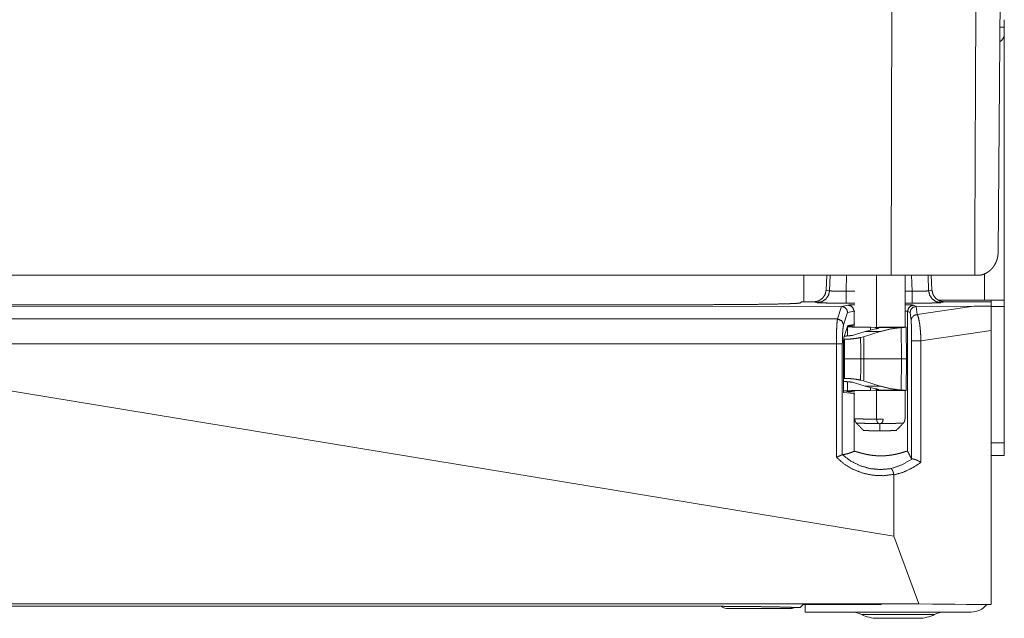
# Model space of a CAD drawing. Units: inches. Extents: x 25 to 142, y 7 to 126.
# Drawn here: x 65 to 70, y 7 to 10 of the extents above; entities that cross this region are included whole.
import ezdxf

# ---------------------------------------------------------------- set-up
doc = ezdxf.new("R2010")
doc.units = ezdxf.units.IN
doc.header["$MEASUREMENT"] = 0
doc.layers.add('Trimetric', color=7, linetype='Continuous', true_color=0xffffff)

msp = doc.modelspace()

# ---------------------------------------------------------------- linework, layer by layer
at = {"layer": 'Trimetric', "color": 18, "linetype": 'Continuous', "lineweight": 18}
for p, q in [((69.899, 11.2169), (69.8789, 8.9156)), ((69.3615, 8.8062), (69.3654, 10.3643)), ((69.9091, 10.0418), (69.9091, 10.0057)), ((69.9091, 9.9757), (69.9091, 8.6846)), ((69.8131, 8.6846), (69.8131, 8.8146)), ((69.3615, 8.8062), (64.9048, 8.8062)), ((68.9391, 8.6767), (68.9391, 8.8062)), ((69.0475, 8.7343), (69.0506, 8.8062)), ((69.0638, 8.7311), (69.0662, 8.8062)), ((69.1458, 8.8062), (69.1433, 8.7289)), ((69.2916, 8.5474), (69.2916, 8.8062)), ((69.7657, 8.8062), (69.3615, 8.8062)), ((69.4287, 8.5553), (69.4287, 8.8062)), ((69.4633, 8.7289), (69.4608, 8.8062)), ((69.5405, 8.8062), (69.5429, 8.7311)), ((69.5591, 8.7343), (69.556, 8.8062)), ((69.0475, 8.7343), (69.0638, 8.7311)), ((69.1433, 8.7289), (69.1857, 8.7289)), ((69.4286, 8.7289), (69.4633, 8.7289)), ((69.5429, 8.7311), (69.5591, 8.7343)), ((68.9274, 8.6766), (68.9228, 8.672)), ((68.987, 8.6766), (68.9274, 8.6766)), ((68.9451, 8.6766), (68.987, 8.6766)), ((69.004, 8.6732), (68.987, 8.6766)), ((69.1857, 8.671), (69.1433, 8.671)), ((69.4633, 8.671), (69.4286, 8.671)), ((69.5895, 8.6846), (69.8131, 8.6846)), ((69.6197, 8.6766), (69.6026, 8.6732)), ((69.7731, 8.6766), (69.6197, 8.6766)), ((69.6197, 8.6766), (69.7491, 8.6766)), ((69.8451, 8.6766), (69.7731, 8.6766)), ((69.8451, 8.6766), (69.8451, 8.6558)), ((68.4228, 8.6634), (61.3953, 8.6634)), ((64.9093, 8.6524), (69.1211, 8.6551)), ((69.1021, 8.5943), (69.122, 8.6551)), ((69.1211, 8.6551), (69.1522, 8.6613)), ((69.122, 8.6551), (69.1211, 8.6551)), ((69.1513, 8.6252), (69.1317, 8.5653)), ((69.1821, 8.6313), (69.1513, 8.6252)), ((69.1857, 8.6318), (69.1821, 8.6313)), ((69.1821, 8.6313), (69.1821, 8.5683)), ((69.4415, 8.6312), (69.4415, 7.9541)), ((69.453, 8.6254), (69.4415, 8.6312)), ((69.458, 8.5868), (69.453, 8.6254)), ((69.4715, 8.6612), (69.4831, 8.6553)), ((69.4831, 8.6553), (69.7621, 8.6555)), ((69.4831, 8.6553), (69.4831, 8.6553)), ((69.4831, 8.6553), (69.4883, 8.6157)), ((69.4883, 8.6157), (69.7621, 8.6555)), ((69.8451, 8.6546), (69.9091, 8.6546)), ((69.9091, 8.6546), (69.9091, 7.9946)), ((64.9093, 8.5943), (69.1021, 8.5943)), ((69.1334, 8.5044), (69.1524, 8.5623)), ((69.151, 8.5564), (69.1505, 8.5564)), ((69.151, 8.5564), (69.1506, 8.5121)), ((69.1517, 8.5603), (69.1538, 8.561)), ((69.1524, 8.5623), (69.1821, 8.5683)), ((69.1857, 8.561), (69.1538, 8.561)), ((69.1821, 8.5683), (69.1857, 8.5686)), ((69.236, 8.5336), (69.1887, 8.5189)), ((69.309, 8.5336), (69.2287, 8.5084)), ((69.2864, 8.5461), (69.236, 8.5336)), ((69.236, 8.5336), (69.309, 8.5336)), ((69.2614, 8.5407), (69.2615, 8.5542)), ((69.2615, 8.5542), (69.285, 8.5539)), ((69.285, 8.5539), (69.4266, 8.5539)), ((69.4339, 8.5553), (69.4016, 8.5553)), ((69.4124, 8.4016), (69.4104, 8.5529)), ((69.4266, 8.5539), (69.4339, 8.5546)), ((69.4339, 8.5546), (69.4339, 8.5553)), ((69.4366, 8.4016), (69.4339, 8.5546)), ((69.8451, 8.5379), (69.5059, 8.4887)), ((69.8451, 7.2138), (69.8451, 8.5379)), ((69.1353, 8.4965), (69.1341, 8.4965)), ((69.1341, 8.4016), (69.1341, 8.4965)), ((69.1353, 8.4016), (69.1353, 8.4965)), ((69.1887, 8.5189), (69.1745, 8.5151)), ((69.2287, 8.5084), (69.2139, 8.5043)), ((69.4609, 7.9169), (69.4609, 8.4887)), ((69.5059, 8.4887), (69.5059, 7.9011)), ((69.0966, 8.4735), (64.9101, 8.4735)), ((69.0966, 7.9254), (69.0966, 8.4735)), ((69.1255, 8.4735), (69.1255, 7.9381)), ((69.1313, 8.2382), (69.1313, 8.4735)), ((69.1353, 8.4016), (69.1341, 8.4016)), ((69.1341, 8.3068), (69.1341, 8.4016)), ((69.1353, 8.3068), (69.1353, 8.4016)), ((69.4124, 8.4016), (69.23, 8.4016)), ((69.4104, 8.2503), (69.4124, 8.4016)), ((69.4339, 8.2486), (69.4366, 8.4016)), ((69.1341, 8.3068), (69.1353, 8.3068)), ((69.1341, 8.2916), (69.1353, 8.2916)), ((69.1506, 8.2912), (69.151, 8.2468)), ((69.1745, 8.2881), (69.1887, 8.2843)), ((69.2139, 8.2989), (69.2287, 8.2949)), ((69.2287, 8.2949), (69.309, 8.2696)), ((69.3747, 7.5438), (64.9101, 8.2773)), ((69.1313, 8.2468), (69.151, 8.2468)), ((69.1313, 8.2462), (69.1446, 8.2462)), ((69.1443, 8.246), (69.1446, 8.2462)), ((69.1443, 8.246), (69.1443, 8.2462)), ((69.1443, 8.2455), (69.1443, 8.246)), ((69.1446, 8.2453), (69.1443, 8.2455)), ((69.1538, 8.2422), (69.1446, 8.2453)), ((69.1538, 8.2422), (69.1857, 8.2422)), ((69.1887, 8.2843), (69.236, 8.2696)), ((69.309, 8.2696), (69.236, 8.2696)), ((69.236, 8.2696), (69.2864, 8.2571)), ((69.2615, 8.249), (69.2614, 8.2626)), ((69.285, 8.2493), (69.2615, 8.249)), ((69.4266, 8.2493), (69.285, 8.2493)), ((69.2916, 8.11), (69.2916, 8.2558)), ((69.4016, 8.2479), (69.4339, 8.2479)), ((69.4339, 8.2486), (69.4266, 8.2493)), ((69.4287, 8.111), (69.4287, 8.2479)), ((69.4339, 8.2479), (69.4339, 8.2486)), ((69.1821, 8.2331), (69.1313, 8.2382)), ((69.1821, 8.2331), (69.1821, 7.9544)), ((69.1857, 8.233), (69.1821, 8.2331)), ((69.3227, 8.1098), (69.2916, 8.1098)), ((69.8451, 7.9946), (69.9091, 7.9946)), ((69.8451, 7.9346), (69.9091, 7.9346)), ((69.3747, 7.8398), (69.3747, 7.5438)), ((69.4949, 7.2173), (69.3747, 7.5438)), ((69.4949, 7.2173), (60.3232, 7.2173)), ((68.4228, 7.2048), (61.3953, 7.2048)), ((68.8791, 7.1946), (68.5641, 7.1946)), ((68.9218, 7.1992), (68.8884, 7.1992)), ((68.9218, 7.1992), (68.9354, 7.2128)), ((69.3128, 7.2128), (68.9354, 7.2128)), ((68.9451, 7.2128), (68.9451, 7.1766)), ((69.3129, 7.2171), (69.3128, 7.2128)), ((69.3977, 7.2171), (69.3129, 7.2171)), ((69.3977, 7.2171), (69.7268, 7.2138)), ((69.8451, 7.2138), (69.4949, 7.2173)), ((69.7268, 7.2138), (69.7269, 7.2128)), ((69.8451, 7.2128), (69.7269, 7.2128)), ((69.8451, 7.2138), (69.8451, 7.2128)), ((69.7491, 7.1766), (68.9451, 7.1766))]:
    msp.add_line(p, q, dxfattribs=at)
for centre, radius, start, end in [((69.8591, 9.9757), 0.05, 305.0894, 0), ((68.5641, 7.2246), 0.03, 221.9892, 270), ((68.8791, 7.2246), 0.03, 270, 302.2748), ((69.7491, 7.2726), 0.096, 270, 321.4772), ((69.1721, 7.0766), 0.1, 62.4198, 90), ((69.2944, 7.3106), 0.164, 242.4198, 270), ((69.4958, 7.3106), 0.164, 270, 297.5802), ((69.618, 7.0766), 0.1, 90, 117.5802)]:
    msp.add_arc(centre, radius, start, end, dxfattribs=at)
for points, knots in [([(69.7763, 11.2359), (69.7739, 10.6927), (69.7696, 9.7017), (69.7676, 9.2539), (69.7657, 8.8062)], [0, 0, 0.223577, 0.631436, 0.815718, 1, 1]), ([(69.9091, 10.0057), (69.9091, 9.9907), (69.9091, 9.9757)], [0, 0, 0.500109, 1, 1]), ([(69.7946, 8.8063), (69.7954, 8.8065), (69.7962, 8.8066), (69.797, 8.8068), (69.7978, 8.807), (69.7985, 8.8072), (69.7993, 8.8074), (69.8001, 8.8076), (69.8009, 8.8078), (69.8016, 8.808), (69.8024, 8.8083), (69.8032, 8.8085), (69.8039, 8.8087), (69.8068, 8.8097), (69.8096, 8.8108), (69.8125, 8.8119), (69.8153, 8.8132), (69.8199, 8.8154), (69.8243, 8.8178), (69.8287, 8.8206), (69.8329, 8.8235), (69.8367, 8.8264), (69.8403, 8.8294), (69.8439, 8.8327), (69.8473, 8.8361), (69.8505, 8.8396), (69.8534, 8.8431), (69.8548, 8.8448), (69.8561, 8.8466), (69.8575, 8.8485), (69.8588, 8.8504), (69.8611, 8.8539), (69.8633, 8.8575), (69.8654, 8.8613), (69.8673, 8.8652), (69.8692, 8.8692), (69.8708, 8.8734), (69.8724, 8.8777), (69.8738, 8.8821), (69.8746, 8.8847), (69.8753, 8.8872), (69.8759, 8.89), (69.8765, 8.8928), (69.8771, 8.8957), (69.8776, 8.8987), (69.8778, 8.9003), (69.878, 8.9018), (69.8783, 8.9045), (69.8785, 8.9071), (69.8786, 8.9083), (69.8787, 8.9095), (69.8788, 8.9115), (69.8788, 8.9123), (69.8789, 8.9132), (69.8789, 8.9139), (69.8789, 8.9146), (69.8789, 8.9156)], [0, 0, 0.005364, 0.010734, 0.016116, 0.021465, 0.026825, 0.032194, 0.037577, 0.042969, 0.048332, 0.053706, 0.059094, 0.064494, 0.084944, 0.105153, 0.12598, 0.146598, 0.180789, 0.214434, 0.249183, 0.283386, 0.315547, 0.347329, 0.380048, 0.412362, 0.443573, 0.474447, 0.489134, 0.503765, 0.519668, 0.53551, 0.563769, 0.591823, 0.620918, 0.649849, 0.679859, 0.709689, 0.740692, 0.771545, 0.78948, 0.807377, 0.826455, 0.845489, 0.865707, 0.885895, 0.896509, 0.907126, 0.925015, 0.942896, 0.95074, 0.958586, 0.972132, 0.977841, 0.983548, 0.988196, 0.992837, 1, 1]), ([(69.7946, 8.8063), (69.7859, 8.8062), (69.7768, 8.8062)], [0, 0, 0.488888, 1, 1]), ([(68.987, 8.6766), (69.0096, 8.681), (69.0289, 8.6934), (69.0422, 8.7121), (69.0475, 8.7343)], [0, 0, 0.250335, 0.500792, 0.750758, 1, 1]), ([(69.0638, 8.7311), (69.0586, 8.7088), (69.0455, 8.6901), (69.0264, 8.6776), (69.004, 8.6732)], [0, 0, 0.250377, 0.500581, 0.75047, 1, 1]), ([(69.0638, 8.7311), (69.0693, 8.7299), (69.0812, 8.7291), (69.0986, 8.7286), (69.12, 8.7285), (69.1433, 8.7289)], [0, 0, 0.070459, 0.220927, 0.439347, 0.706756, 1, 1]), ([(69.1433, 8.671), (69.1433, 8.6756), (69.1433, 8.7068), (69.1433, 8.7289)], [0, 0, 0.080471, 0.618787, 1, 1]), ([(69.4633, 8.7289), (69.4867, 8.7285), (69.508, 8.7286), (69.5254, 8.7291), (69.5374, 8.7299), (69.5429, 8.7311)], [0, 0, 0.293302, 0.560689, 0.77901, 0.929547, 1, 1]), ([(69.4633, 8.7289), (69.4633, 8.7068), (69.4633, 8.6756), (69.4633, 8.671)], [0, 0, 0.381213, 0.919529, 1, 1]), ([(69.6026, 8.6732), (69.5802, 8.6776), (69.5611, 8.6901), (69.548, 8.7088), (69.5429, 8.7311)], [0, 0, 0.249539, 0.499377, 0.749631, 1, 1]), ([(69.5591, 8.7343), (69.5644, 8.7121), (69.5777, 8.6934), (69.5971, 8.681), (69.6197, 8.6766)], [0, 0, 0.249224, 0.499173, 0.749613, 1, 1]), ([(68.9228, 8.672), (68.9174, 8.6709), (68.9039, 8.6698), (68.8822, 8.6687), (68.8529, 8.6677), (68.8164, 8.6668), (68.7733, 8.6659), (68.7243, 8.6652), (68.6703, 8.6646), (68.6122, 8.6641), (68.5508, 8.6637), (68.4874, 8.6635), (68.4228, 8.6634)], [0, 0, 0.010857, 0.038099, 0.081405, 0.140066, 0.213099, 0.299297, 0.397205, 0.505197, 0.621465, 0.744069, 0.870955, 1, 1]), ([(69.1433, 8.671), (69.1091, 8.6711), (69.077, 8.6713), (69.0489, 8.6716), (69.0265, 8.6721), (69.0113, 8.6726), (69.004, 8.6732)], [0, 0, 0.245663, 0.476334, 0.678, 0.838476, 0.947967, 1, 1]), ([(69.6026, 8.6732), (69.5954, 8.6726), (69.5801, 8.6721), (69.5578, 8.6716), (69.5297, 8.6713), (69.4975, 8.6711), (69.4633, 8.671)], [0, 0, 0.051987, 0.161524, 0.321953, 0.523666, 0.75429, 1, 1]), ([(69.8131, 8.6846), (69.8427, 8.6846), (69.8907, 8.6846), (69.9091, 8.6846)], [0, 0, 0.308986, 0.80902, 1, 1]), ([(69.122, 8.6551), (69.1366, 8.6508), (69.1473, 8.6399), (69.1513, 8.6252)], [0, 0, 0.332767, 0.66681, 1, 1]), ([(69.1522, 8.6613), (69.1578, 8.6618), (69.1691, 8.6623), (69.1857, 8.6628)], [0, 0, 0.168201, 0.505591, 1, 1]), ([(69.1522, 8.6613), (69.1671, 8.6573), (69.178, 8.6463), (69.1821, 8.6313)], [0, 0, 0.332741, 0.666183, 1, 1]), ([(69.4286, 8.663), (69.4511, 8.6624), (69.4656, 8.6618), (69.4715, 8.6612)], [0, 0, 0.523483, 0.863109, 1, 1]), ([(69.4415, 8.6312), (69.4378, 8.6317), (69.4287, 8.6323)], [0, 0, 0.291601, 1, 1]), ([(69.4715, 8.6612), (69.4565, 8.6571), (69.4455, 8.6462), (69.4415, 8.6312)], [0, 0, 0.333168, 0.666605, 1, 1]), ([(69.4831, 8.6553), (69.4681, 8.6513), (69.4571, 8.6404), (69.453, 8.6254)], [0, 0, 0.333386, 0.667034, 1, 1]), ([(69.7621, 8.6555), (69.7847, 8.6556), (69.8124, 8.6557), (69.8451, 8.6558)], [0, 0, 0.272098, 0.606059, 1, 1]), ([(69.8451, 8.6558), (69.8451, 8.639), (69.8451, 8.5929), (69.8451, 8.5379)], [0, 0, 0.142445, 0.533439, 1, 1]), ([(69.0966, 8.4735), (69.0969, 8.5059), (69.0976, 8.536), (69.0988, 8.5619), (69.1003, 8.5818), (69.1021, 8.5943)], [0, 0, 0.267481, 0.516795, 0.731041, 0.895747, 1, 1]), ([(69.1021, 8.5943), (69.1228, 8.5855), (69.1317, 8.5653)], [0, 0, 0.505333, 1, 1]), ([(69.4883, 8.6157), (69.4733, 8.6119), (69.4622, 8.6013), (69.458, 8.5868)], [0, 0, 0.337918, 0.671811, 1, 1]), ([(69.4609, 8.4887), (69.4608, 8.5142), (69.4604, 8.5385), (69.4598, 8.5596), (69.459, 8.5761), (69.458, 8.5868)], [0, 0, 0.260578, 0.507194, 0.72227, 0.890513, 1, 1]), ([(69.4883, 8.6157), (69.4925, 8.605), (69.4964, 8.5888), (69.4999, 8.568), (69.5027, 8.5435), (69.5047, 8.5166), (69.5059, 8.4887)], [0, 0, 0.089288, 0.218522, 0.3825, 0.573669, 0.782881, 1, 1]), ([(69.1317, 8.5653), (69.1297, 8.5558), (69.1279, 8.5407), (69.1266, 8.521), (69.1258, 8.4981), (69.1255, 8.4735)], [0, 0, 0.105298, 0.270223, 0.484261, 0.733115, 1, 1]), ([(69.2615, 8.5542), (69.2237, 8.5546), (69.1917, 8.5551), (69.167, 8.5557), (69.151, 8.5564)], [0, 0, 0.341333, 0.631325, 0.854738, 1, 1]), ([(69.285, 8.5539), (69.287, 8.5539), (69.2888, 8.5538), (69.2897, 8.5538), (69.2906, 8.5538), (69.2914, 8.5537), (69.2922, 8.5537), (69.2951, 8.5535), (69.2976, 8.5532), (69.2981, 8.5532), (69.2986, 8.5531), (69.2991, 8.553), (69.2995, 8.5529), (69.3003, 8.5528), (69.301, 8.5526), (69.3018, 8.5521), (69.3022, 8.5516), (69.3022, 8.5513), (69.302, 8.5511), (69.3017, 8.5508), (69.3013, 8.5504), (69.3, 8.5498), (69.2983, 8.5491), (69.2977, 8.5489), (69.2972, 8.5487), (69.2966, 8.5485), (69.296, 8.5484), (69.2947, 8.548), (69.2932, 8.5476), (69.29, 8.5469), (69.2864, 8.5461)], [0, 0, 0.056548, 0.11011, 0.135959, 0.160876, 0.184862, 0.208103, 0.292154, 0.362535, 0.378023, 0.392604, 0.406465, 0.41942, 0.442295, 0.461653, 0.490045, 0.507612, 0.515534, 0.525068, 0.537132, 0.552409, 0.592856, 0.647607, 0.663458, 0.680396, 0.698048, 0.716429, 0.755714, 0.798264, 0.892646, 1, 1]), ([(69.4016, 8.5553), (69.3703, 8.555), (69.3364, 8.5549), (69.3021, 8.555)], [0, 0, 0.314825, 0.65581, 1, 1]), ([(69.4104, 8.5529), (69.3592, 8.5462), (69.309, 8.5336)], [0, 0, 0.499237, 1, 1]), ([(69.4266, 8.5539), (69.4233, 8.5538), (69.4195, 8.5535), (69.4152, 8.5532), (69.4104, 8.5529)], [0, 0, 0.201125, 0.434985, 0.701155, 1, 1]), ([(69.1313, 8.4735), (69.1316, 8.487), (69.1323, 8.498), (69.1334, 8.5044)], [0, 0, 0.435952, 0.790954, 1, 1]), ([(69.1745, 8.5151), (69.156, 8.5125), (69.1353, 8.5116)], [0, 0, 0.474657, 1, 1]), ([(69.2139, 8.5043), (69.1903, 8.5), (69.1636, 8.4974), (69.1353, 8.4965)], [0, 0, 0.303297, 0.642354, 1, 1]), ([(69.5059, 8.4887), (69.4684, 8.4887), (69.4609, 8.4887)], [0, 0, 0.834153, 1, 1]), ([(69.1353, 8.3068), (69.1636, 8.3059), (69.1903, 8.3032), (69.2139, 8.2989)], [0, 0, 0.357646, 0.696703, 1, 1]), ([(69.1353, 8.2916), (69.156, 8.2907), (69.1745, 8.2881)], [0, 0, 0.525343, 1, 1]), ([(69.151, 8.2468), (69.167, 8.2475), (69.1917, 8.2481), (69.2237, 8.2486), (69.2615, 8.249)], [0, 0, 0.145262, 0.368675, 0.658667, 1, 1]), ([(69.2864, 8.2571), (69.29, 8.2564), (69.2932, 8.2556), (69.2947, 8.2552), (69.296, 8.2549), (69.2966, 8.2547), (69.2972, 8.2545), (69.2977, 8.2543), (69.2983, 8.2541), (69.3, 8.2534), (69.3013, 8.2528), (69.3017, 8.2525), (69.302, 8.2522), (69.3022, 8.2519), (69.3022, 8.2516), (69.3018, 8.2511), (69.301, 8.2507), (69.3003, 8.2505), (69.2995, 8.2503), (69.2991, 8.2502), (69.2986, 8.2501), (69.2981, 8.25), (69.2976, 8.25), (69.2951, 8.2497), (69.2922, 8.2495), (69.2914, 8.2495), (69.2906, 8.2495), (69.2897, 8.2494), (69.2888, 8.2494), (69.287, 8.2493), (69.285, 8.2493)], [0, 0, 0.107353, 0.20174, 0.244289, 0.283574, 0.301948, 0.319606, 0.336537, 0.352396, 0.407138, 0.447585, 0.462862, 0.474942, 0.484476, 0.492397, 0.509965, 0.538346, 0.557711, 0.58058, 0.59354, 0.6074, 0.621978, 0.637469, 0.707849, 0.791898, 0.81514, 0.839124, 0.864041, 0.889891, 0.943452, 1, 1]), ([(69.2912, 8.2482), (69.3192, 8.2483), (69.3479, 8.2483), (69.3758, 8.2482), (69.4016, 8.2479)], [0, 0, 0.254242, 0.513609, 0.766143, 1, 1]), ([(69.309, 8.2696), (69.3592, 8.257), (69.4104, 8.2503)], [0, 0, 0.500762, 1, 1]), ([(69.4104, 8.2503), (69.4152, 8.25), (69.4195, 8.2497), (69.4233, 8.2495), (69.4266, 8.2493)], [0, 0, 0.298844, 0.565013, 0.798873, 1, 1]), ([(69.1857, 8.111), (69.1861, 8.111), (69.1868, 8.1109), (69.1887, 8.1109), (69.19, 8.1109), (69.1916, 8.1109), (69.1921, 8.1109), (69.1925, 8.1109), (69.193, 8.1109), (69.1935, 8.1109), (69.1978, 8.1108), (69.2003, 8.1108), (69.2059, 8.1108), (69.209, 8.1107), (69.2106, 8.1107), (69.2115, 8.1107), (69.2141, 8.1107), (69.2159, 8.1107), (69.2235, 8.1106), (69.2317, 8.1105), (69.2406, 8.1104), (69.2418, 8.1104), (69.2441, 8.1104), (69.2453, 8.1104), (69.2501, 8.1104), (69.2599, 8.1103), (69.2701, 8.1102), (69.2754, 8.1101), (69.2781, 8.1101), (69.2794, 8.1101), (69.2862, 8.11), (69.2916, 8.11)], [0, 0, 0.004609, 0.010385, 0.028821, 0.041418, 0.056412, 0.060468, 0.06477, 0.069133, 0.073619, 0.114361, 0.137836, 0.190807, 0.220365, 0.235912, 0.243901, 0.268482, 0.285381, 0.356849, 0.434585, 0.518528, 0.529528, 0.551589, 0.562773, 0.607878, 0.700916, 0.797456, 0.847109, 0.872304, 0.884963, 0.948688, 1, 1]), ([(69.1858, 8.111), (69.1862, 8.1057), (69.1875, 8.1007), (69.1893, 8.0966), (69.1917, 8.0929), (69.193, 8.0914), (69.1944, 8.0901)], [0, 0, 0.227201, 0.449112, 0.641205, 0.832744, 0.916106, 1, 1]), ([(69.3029, 8.0888), (69.3014, 8.0894), (69.3, 8.0901), (69.2993, 8.0906), (69.2987, 8.091), (69.2981, 8.0915), (69.2976, 8.092), (69.2971, 8.0926), (69.2966, 8.0932), (69.2961, 8.0938), (69.2957, 8.0944), (69.2949, 8.0957), (69.2942, 8.0971), (69.2936, 8.0986), (69.2931, 8.1001), (69.2929, 8.1008), (69.2927, 8.1016), (69.2925, 8.1024), (69.2923, 8.1032), (69.2921, 8.1049), (69.2919, 8.1065), (69.2917, 8.1081), (69.2916, 8.1098)], [0, 0, 0.063363, 0.12527, 0.15604, 0.186284, 0.216451, 0.246411, 0.276261, 0.306071, 0.336297, 0.36652, 0.426732, 0.487279, 0.548584, 0.61088, 0.642655, 0.674652, 0.70678, 0.738985, 0.803526, 0.868473, 0.933925, 1, 1]), ([(69.3227, 8.1098), (69.3226, 8.1081), (69.3225, 8.1065), (69.3222, 8.1048), (69.322, 8.1032), (69.3218, 8.1024), (69.3216, 8.1016), (69.3214, 8.1008), (69.3212, 8.1001), (69.3207, 8.0986), (69.3201, 8.0971), (69.3198, 8.0964), (69.3194, 8.0957), (69.319, 8.095), (69.3186, 8.0944), (69.3177, 8.0932), (69.3167, 8.092), (69.3161, 8.0915), (69.3156, 8.091), (69.3149, 8.0905), (69.3143, 8.0901), (69.3129, 8.0894), (69.3115, 8.0888)], [0, 0, 0.066069, 0.131625, 0.196738, 0.261584, 0.293949, 0.326112, 0.35802, 0.389605, 0.45207, 0.513591, 0.54411, 0.574647, 0.60514, 0.63531, 0.695181, 0.7549, 0.784952, 0.815339, 0.845471, 0.875854, 0.937151, 1, 1]), ([(69.4198, 8.0902), (69.4224, 8.0929), (69.4246, 8.0959), (69.427, 8.1007), (69.4282, 8.1058), (69.4283, 8.1084), (69.4282, 8.111)], [0, 0, 0.163523, 0.324308, 0.552713, 0.779912, 0.889035, 1, 1]), ([(69.3029, 8.0888), (69.2974, 8.0888), (69.2867, 8.0889), (69.2761, 8.0891), (69.2659, 8.0892), (69.256, 8.0893), (69.2489, 8.0894), (69.2466, 8.0894), (69.2421, 8.0895), (69.2336, 8.0896), (69.2257, 8.0897), (69.2221, 8.0897), (69.2178, 8.0897), (69.2161, 8.0898), (69.2153, 8.0898), (69.2123, 8.0898), (69.2095, 8.0898), (69.2045, 8.0899), (69.2024, 8.0899), (69.2004, 8.09), (69.2, 8.09), (69.1992, 8.09), (69.1988, 8.09), (69.1974, 8.09), (69.1953, 8.09), (69.1947, 8.09), (69.1942, 8.09)], [0, 0, 0.049898, 0.148796, 0.246256, 0.340361, 0.430753, 0.496166, 0.517491, 0.559123, 0.637534, 0.709536, 0.743201, 0.782916, 0.798011, 0.805379, 0.833413, 0.859351, 0.904996, 0.924704, 0.942255, 0.946328, 0.953995, 0.95759, 0.970528, 0.989338, 0.995268, 1, 1]), ([(69.3072, 8.0532), (69.2919, 8.0535), (69.2772, 8.0537), (69.2636, 8.054), (69.2575, 8.0541), (69.2466, 8.0542), (69.242, 8.0543), (69.2347, 8.0545), (69.2302, 8.0545), (69.2287, 8.0546)], [0, 0, 0.194488, 0.381838, 0.554744, 0.633519, 0.772391, 0.830995, 0.923633, 0.980742, 1, 1]), ([(69.3029, 8.0888), (69.304, 8.0884), (69.3051, 8.088), (69.3057, 8.0878), (69.3062, 8.0875), (69.3065, 8.0874), (69.3068, 8.0873), (69.3069, 8.0873), (69.307, 8.0872), (69.3071, 8.0871), (69.3071, 8.0871), (69.3071, 8.087), (69.3072, 8.087)], [0, 0, 0.25485, 0.509816, 0.636908, 0.763301, 0.824978, 0.887412, 0.917248, 0.946653, 0.961781, 0.975294, 0.987964, 1, 1]), ([(69.3115, 8.0888), (69.3103, 8.0884), (69.3092, 8.088), (69.3086, 8.0878), (69.3081, 8.0875), (69.3078, 8.0874), (69.3076, 8.0873), (69.3074, 8.0873), (69.3073, 8.0872), (69.3073, 8.0871), (69.3072, 8.0871), (69.3072, 8.087), (69.3072, 8.087)], [0, 0, 0.255864, 0.509341, 0.636255, 0.762531, 0.82415, 0.886455, 0.916344, 0.94563, 0.960842, 0.974343, 0.987813, 1, 1]), ([(69.3072, 8.087), (69.3072, 8.0777), (69.3072, 8.0609), (69.3072, 8.0532)], [0, 0, 0.273307, 0.773295, 1, 1]), ([(69.3856, 8.0546), (69.3841, 8.0545), (69.3796, 8.0545), (69.3723, 8.0543), (69.3677, 8.0542), (69.3569, 8.0541), (69.3441, 8.0538), (69.3371, 8.0537), (69.3224, 8.0535), (69.3072, 8.0532)], [0, 0, 0.019339, 0.076361, 0.168991, 0.227424, 0.366202, 0.5293, 0.618111, 0.805445, 1, 1]), ([(69.4201, 8.09), (69.4201, 8.09), (69.4201, 8.09), (69.42, 8.09), (69.4198, 8.09), (69.4196, 8.09), (69.419, 8.09), (69.4181, 8.09), (69.4155, 8.09), (69.4147, 8.09), (69.4134, 8.0899), (69.4129, 8.0899), (69.4124, 8.0899), (69.4098, 8.0899), (69.4048, 8.0898), (69.399, 8.0898), (69.3957, 8.0897), (69.3922, 8.0897), (69.3904, 8.0897), (69.3847, 8.0896), (69.3766, 8.0895), (69.3677, 8.0894), (69.3607, 8.0893), (69.3583, 8.0893), (69.3534, 8.0892), (69.3434, 8.0891), (69.333, 8.089), (69.3277, 8.0889), (69.3223, 8.0889), (69.3115, 8.0888)], [0, 0, 0.000299, 0.000719, 0.001198, 0.002755, 0.004852, 0.010782, 0.019109, 0.04265, 0.050018, 0.062178, 0.066551, 0.070984, 0.095364, 0.140949, 0.194681, 0.224632, 0.256619, 0.273332, 0.325806, 0.401043, 0.482269, 0.547083, 0.569247, 0.614173, 0.706422, 0.801845, 0.850785, 0.900323, 1, 1]), ([(69.1256, 7.9381), (69.1387, 7.9399), (69.1526, 7.9432), (69.167, 7.9481), (69.1821, 7.9544)], [0, 0, 0.224606, 0.465403, 0.723637, 1, 1]), ([(69.1821, 7.9544), (69.1824, 7.9545), (69.1828, 7.9546), (69.183, 7.9546), (69.1832, 7.9546), (69.1835, 7.9546), (69.1838, 7.9546), (69.185, 7.9545), (69.1866, 7.9542), (69.1884, 7.9538), (69.1905, 7.9533), (69.1929, 7.9526), (69.1955, 7.9518), (69.1969, 7.9514), (69.1984, 7.951), (69.2015, 7.95), (69.2049, 7.949), (69.2085, 7.948), (69.2123, 7.9469), (69.2163, 7.9458), (69.2205, 7.9446), (69.225, 7.9434), (69.2261, 7.9432), (69.2273, 7.9429), (69.2285, 7.9426), (69.2297, 7.9423), (69.232, 7.9417), (69.2345, 7.9412), (69.2394, 7.9401), (69.2446, 7.939), (69.2499, 7.938), (69.2553, 7.937), (69.2581, 7.9366), (69.2609, 7.9361), (69.2638, 7.9357), (69.2667, 7.9353), (69.2725, 7.9346), (69.2784, 7.9339), (69.2843, 7.9334), (69.2904, 7.933), (69.2934, 7.9328), (69.2965, 7.9326), (69.298, 7.9326), (69.2996, 7.9325), (69.3011, 7.9325), (69.3027, 7.9324), (69.3089, 7.9323), (69.3151, 7.9323), (69.3212, 7.9324), (69.3273, 7.9327), (69.3334, 7.933), (69.3395, 7.9335), (69.341, 7.9336), (69.3425, 7.9337), (69.344, 7.9339), (69.3455, 7.934), (69.3485, 7.9343), (69.3514, 7.9347), (69.3572, 7.9354), (69.3629, 7.9362), (69.3684, 7.9371), (69.3738, 7.9381), (69.3791, 7.9391), (69.3842, 7.9402), (69.3892, 7.9413), (69.394, 7.9424), (69.3986, 7.9436), (69.403, 7.9447), (69.4072, 7.9459), (69.4112, 7.947), (69.4132, 7.9475), (69.415, 7.9481), (69.4169, 7.9486), (69.4186, 7.9492), (69.4251, 7.9511), (69.4279, 7.9519), (69.4305, 7.9527), (69.4317, 7.953), (69.4329, 7.9533), (69.434, 7.9536), (69.435, 7.9539), (69.4368, 7.9543), (69.4383, 7.9545), (69.4395, 7.9546), (69.4405, 7.9546), (69.4411, 7.9544), (69.4415, 7.9541)], [0, 0, 0.001247, 0.002721, 0.00356, 0.004447, 0.005431, 0.006466, 0.011317, 0.017294, 0.024359, 0.032517, 0.041786, 0.052137, 0.057707, 0.063561, 0.075994, 0.089296, 0.103432, 0.118391, 0.134139, 0.150738, 0.168134, 0.172603, 0.177119, 0.181681, 0.186267, 0.195553, 0.204976, 0.224235, 0.244038, 0.264385, 0.285276, 0.295949, 0.306758, 0.317678, 0.328658, 0.350807, 0.373184, 0.395842, 0.418764, 0.430326, 0.441956, 0.447794, 0.453656, 0.459541, 0.465425, 0.488833, 0.512163, 0.535375, 0.5585, 0.581546, 0.604521, 0.610251, 0.615984, 0.621694, 0.627382, 0.638691, 0.649887, 0.671942, 0.693551, 0.714715, 0.73546, 0.755789, 0.775699, 0.795039, 0.813653, 0.831562, 0.848758, 0.865237, 0.881012, 0.888618, 0.89605, 0.903233, 0.91019, 0.935616, 0.946857, 0.957103, 0.961832, 0.96632, 0.970541, 0.974496, 0.981479, 0.987273, 0.991946, 0.995516, 0.9981, 1, 1]), ([(69.4415, 7.9541), (69.4513, 7.935), (69.4609, 7.9169)], [0, 0, 0.5118, 1, 1]), ([(69.9091, 7.9946), (69.9091, 7.9717), (69.9091, 7.9392), (69.9091, 7.9346)], [0, 0, 0.382677, 0.923882, 1, 1]), ([(69.1255, 7.9381), (69.1251, 7.9379), (69.1245, 7.9376), (69.1241, 7.9374), (69.1236, 7.9372), (69.123, 7.9369), (69.1224, 7.9366), (69.1211, 7.936), (69.1195, 7.9353), (69.1191, 7.9351), (69.1187, 7.9349), (69.1178, 7.9345), (69.1169, 7.9341), (69.1159, 7.9336), (69.1138, 7.9327), (69.1116, 7.9318), (69.1093, 7.9308), (69.1069, 7.9297), (69.1044, 7.9287), (69.1006, 7.9271), (69.0993, 7.9265), (69.098, 7.926), (69.0973, 7.9257), (69.0966, 7.9254)], [0, 0, 0.013726, 0.036401, 0.050898, 0.067814, 0.086599, 0.107572, 0.1547, 0.20876, 0.223478, 0.238448, 0.26972, 0.302314, 0.336229, 0.407596, 0.483589, 0.56396, 0.646746, 0.732085, 0.864593, 0.909598, 0.954804, 0.977417, 1, 1]), ([(69.3744, 7.8427), (69.3245, 7.8364), (69.2742, 7.8384), (69.225, 7.8487), (69.1782, 7.8671), (69.135, 7.8928), (69.0966, 7.9254)], [0, 0, 0.166761, 0.333437, 0.500048, 0.666651, 0.833302, 1, 1]), ([(69.1255, 7.9381), (69.1255, 7.9381), (69.1256, 7.9381)], [0, 0, 0.51878, 1, 1]), ([(69.1256, 7.9381), (69.1659, 7.9074), (69.2112, 7.8847), (69.2599, 7.8707), (69.3103, 7.866), (69.3608, 7.8706)], [0, 0, 0.200058, 0.399994, 0.599935, 0.799912, 1, 1]), ([(69.3608, 7.8706), (69.4136, 7.8889), (69.4624, 7.9171)], [0, 0, 0.497956, 1, 1]), ([(69.4624, 7.9171), (69.4618, 7.9169), (69.4614, 7.9168), (69.4611, 7.9168), (69.4609, 7.9169)], [0, 0, 0.401145, 0.692165, 0.883852, 1, 1]), ([(69.5059, 7.9011), (69.5056, 7.9013), (69.5049, 7.9017), (69.5038, 7.9024), (69.5031, 7.9028), (69.5017, 7.9036), (69.5002, 7.9044), (69.4987, 7.9053), (69.4971, 7.9061), (69.4956, 7.9069), (69.494, 7.9077), (69.4924, 7.9085), (69.4908, 7.9092), (69.49, 7.9096), (69.4892, 7.91), (69.4884, 7.9103), (69.4876, 7.9107), (69.4844, 7.9121), (69.4812, 7.9134), (69.4804, 7.9137), (69.4796, 7.9139), (69.4788, 7.9142), (69.4781, 7.9145), (69.4766, 7.915), (69.4751, 7.9155), (69.4737, 7.9159), (69.4723, 7.9163), (69.4709, 7.9166), (69.4697, 7.9169), (69.4685, 7.9171), (69.4673, 7.9173), (69.4663, 7.9174), (69.4653, 7.9175), (69.4636, 7.9174), (69.4624, 7.9171)], [0, 0, 0.00856, 0.025697, 0.05175, 0.069235, 0.104768, 0.140868, 0.177427, 0.214513, 0.251585, 0.288901, 0.32634, 0.363893, 0.382813, 0.401696, 0.420669, 0.439466, 0.513817, 0.586622, 0.604655, 0.622368, 0.64001, 0.657315, 0.691195, 0.724136, 0.755882, 0.786698, 0.815905, 0.843506, 0.869385, 0.893707, 0.91623, 0.936861, 0.972149, 1, 1]), ([(69.3608, 7.8706), (69.361, 7.8706), (69.3612, 7.8706), (69.3614, 7.8705), (69.3616, 7.8704), (69.3621, 7.8702), (69.3625, 7.8699), (69.3634, 7.8692), (69.3643, 7.8683), (69.3648, 7.8677), (69.3652, 7.8671), (69.3657, 7.8665), (69.3662, 7.8657), (69.3671, 7.8641), (69.3681, 7.8623), (69.3685, 7.8613), (69.369, 7.8603), (69.3694, 7.8592), (69.3699, 7.8581), (69.3708, 7.8558), (69.3716, 7.8534), (69.372, 7.8521), (69.3724, 7.8508), (69.3728, 7.8495), (69.3731, 7.8481), (69.3738, 7.8454), (69.3744, 7.8427)], [0, 0, 0.006369, 0.012825, 0.0196, 0.026536, 0.041152, 0.057042, 0.092336, 0.133098, 0.155635, 0.179605, 0.20531, 0.232444, 0.290509, 0.353849, 0.387509, 0.422619, 0.45896, 0.496173, 0.573281, 0.654104, 0.695948, 0.738424, 0.781225, 0.824356, 0.911509, 1, 1]), ([(69.5059, 7.9011), (69.4652, 7.874), (69.4211, 7.8534), (69.3747, 7.8398)], [0, 0, 0.3351, 0.668613, 1, 1]), ([(69.3747, 7.8398), (69.3747, 7.8412), (69.3744, 7.8427)], [0, 0, 0.500055, 1, 1]), ([(68.8884, 7.1992), (68.8601, 7.2003), (68.824, 7.2013), (68.7809, 7.2022), (68.7314, 7.2029), (68.6765, 7.2036), (68.6171, 7.2041), (68.5543, 7.2045), (68.4892, 7.2047), (68.4228, 7.2048)], [0, 0, 0.060853, 0.138276, 0.230917, 0.337158, 0.455097, 0.582666, 0.717617, 0.857543, 1, 1]), ([(69.2184, 7.1652), (69.2359, 7.1652), (69.2849, 7.1652), (69.3184, 7.1652), (69.3951, 7.1652), (69.4717, 7.1652), (69.5332, 7.1652), (69.5673, 7.1652), (69.5717, 7.1652)], [0, 0, 0.049519, 0.188253, 0.283053, 0.5, 0.716947, 0.890918, 0.98745, 1, 1]), ([(69.4958, 7.1466), (69.4798, 7.1466), (69.461, 7.1466), (69.4094, 7.1466), (69.3532, 7.1466), (69.3291, 7.1466), (69.2984, 7.1466), (69.2944, 7.1466)], [0, 0, 0.07939, 0.172614, 0.428918, 0.707816, 0.827547, 0.979797, 1, 1])]:
    msp.add_open_spline(points, degree=1, knots=knots, dxfattribs=at)
for points in [[(69.9091, 10.0057), (69.8884, 10.0057)], [(69.7768, 8.8062), (69.7657, 8.8062)], [(69.8451, 8.6846), (69.8451, 8.6766)], [(69.9091, 8.6846), (69.9091, 8.6696), (69.9091, 8.6546)], [(69.2152, 8.4016), (69.2139, 8.5043)], [(69.23, 8.4016), (69.2287, 8.5084)], [(69.0966, 8.4735), (69.1255, 8.4735)], [(69.1341, 8.4016), (69.1313, 8.4016)], [(69.2152, 8.4016), (69.1353, 8.4016)], [(69.2139, 8.2989), (69.2152, 8.4016)], [(69.23, 8.4016), (69.2152, 8.4016)], [(69.2287, 8.2949), (69.23, 8.4016)], [(69.4366, 8.4016), (69.4124, 8.4016)], [(69.2916, 8.1098), (69.2916, 8.11)], [(69.1939, 8.0903), (69.2287, 8.0546)], [(69.3856, 8.0546), (69.4204, 8.0903)]]:
    msp.add_open_spline(points, degree=1, dxfattribs=at)

doc.saveas('drawing.dxf')
